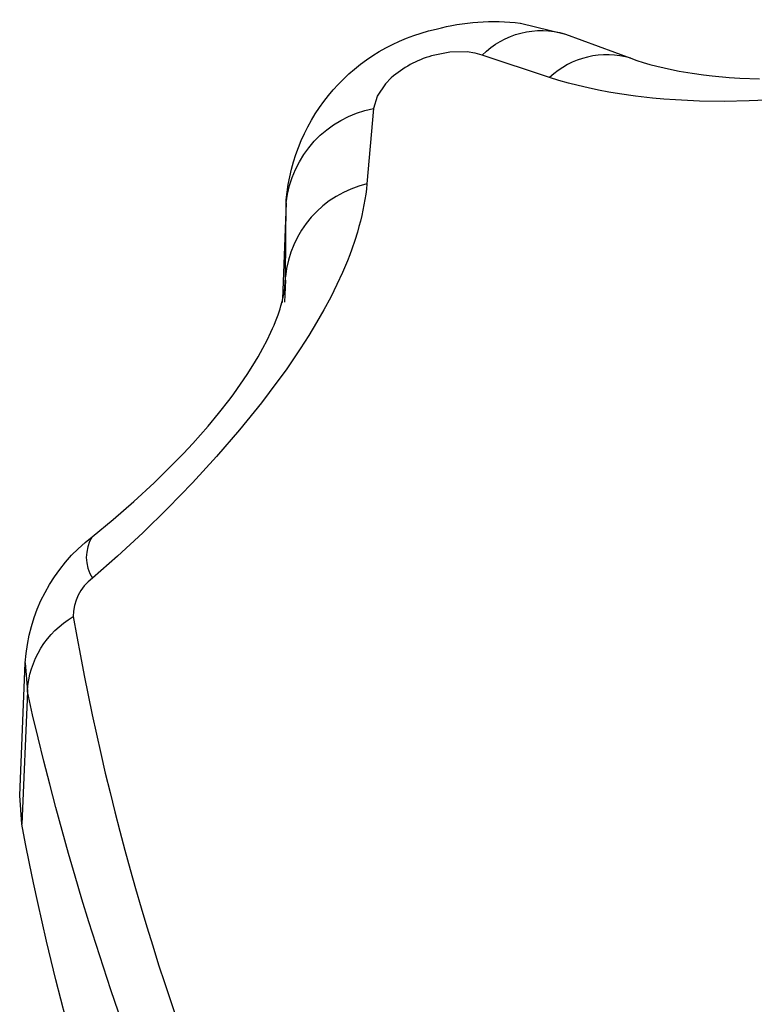
# Model space of a CAD drawing. Units: millimetres. Extents: x -152.9 to -138.9, y -2848.5 to -2832.4.
# Drawn here: x -147 to -147, y -2836.1 to -2836.1 of the extents above; entities that cross this region are included whole.
import ezdxf

# ---------------------------------------------------------------- set-up
doc = ezdxf.new("R2010")
doc.units = ezdxf.units.MM
doc.layers.add('MAKE2D$VISIBLE$CURVES', color=7, linetype='Continuous')
doc.layers.add('MAKE2D$VISIBLE$TANGENTS', color=7, linetype='Continuous')

# ---------------------------------------------------------------- blocks, each defined once
blk = doc.blocks.new('SC-A600_A')
at = {"layer": 'MAKE2D$VISIBLE$CURVES'}
for p, q in [((-147.0062700914069, -2836.062086497547), (-147.0048909239936, -2836.062423604368)), ((-147.0048909225553, -2836.06242360491), (-147.0028861941733, -2836.063163407709)), ((-147.0028861876632, -2836.063163410065), (-147.0026970927086, -2836.063229115046)), ((-147.0026970927086, -2836.063229115046), (-147.0025003805915, -2836.063292010596)), ((-147.0025003805915, -2836.063292010596), (-147.0022964299357, -2836.063351824564)), ((-147.0022964299357, -2836.063351824564), (-147.0020848080301, -2836.063408534449)), ((-147.0020848080301, -2836.063408534449), (-147.0018654002344, -2836.063462023789)), ((-147.0018654002344, -2836.063462023789), (-147.0016383769382, -2836.063512109075)), ((-147.0016383769382, -2836.063512109075), (-147.0014030305484, -2836.063558805169)), ((-147.0014030305484, -2836.063558805169), (-147.001004169926, -2836.063626846257)), ((-147.001004169926, -2836.063626846257), (-147.0006510602148, -2836.063676443178)), ((-147.0006510602148, -2836.063676443178), (-147.0003849603257, -2836.063707684284)), ((-147.0003849603257, -2836.063707684284), (-146.9998663094414, -2836.063754516075)), ((-146.9998663094414, -2836.063754516075), (-146.9995409873364, -2836.063775068022)), ((-146.9995409873364, -2836.063775068022), (-146.9989436901357, -2836.063796545872)), ((-147.013473991205, -2836.069972540754), (-147.0134989729002, -2836.070644089649)), ((-147.0134866911163, -2836.07014656294), (-147.0134785665418, -2836.070055387303)), ((-147.0134785665418, -2836.070055387303), (-147.0134738809749, -2836.069969618379)), ((-147.0135299009964, -2836.070427519857), (-147.013515939692, -2836.070352980493)), ((-147.013515939692, -2836.070352980493), (-147.0135042018556, -2836.070281544523)), ((-147.0135042018556, -2836.070281544523), (-147.013494478603, -2836.070212667681)), ((-147.013494478603, -2836.070212667681), (-147.0134866911163, -2836.07014656294)), ((-147.0136100584313, -2836.070754975741), (-147.0135750873802, -2836.07062627353)), ((-147.0135750873802, -2836.07062627353), (-147.0135461005364, -2836.070504642595)), ((-147.0135625111257, -2836.070656285525), (-147.0135589561688, -2836.070560722057)), ((-147.0135461005364, -2836.070504642595), (-147.0135299009964, -2836.070427519857)), ((-147.0136995373298, -2836.071033327048), (-147.0136665949698, -2836.070937227223)), ((-147.0136665949698, -2836.070937227223), (-147.0136368423873, -2836.070844528014)), ((-147.0136368423873, -2836.070844528014), (-147.0136100584313, -2836.070754975741)), ((-147.0138192404673, -2836.071343201586), (-147.0137758074884, -2836.071236537764)), ((-147.0137758074884, -2836.071236537764), (-147.0137358906182, -2836.071133081169)), ((-147.0137358906182, -2836.071133081169), (-147.0136995373298, -2836.071033327048)), ((-147.0140321357736, -2836.071805511146), (-147.0139175034354, -2836.071567010728)), ((-147.0139175034354, -2836.071567010728), (-147.0138664017259, -2836.071453287591)), ((-147.0138664017259, -2836.071453287591), (-147.0138192404673, -2836.071343201586)), ((-147.0141627405468, -2836.072055830821), (-147.0140321357736, -2836.071805511146)), ((-147.0143087497177, -2836.072315673562), (-147.0141627405468, -2836.072055830821)), ((-147.0144709322782, -2836.072585297221), (-147.0143087497177, -2836.072315673562)), ((-147.0146497397778, -2836.072864548235), (-147.0144709322782, -2836.072585297221)), ((-147.0148457028701, -2836.073153436838), (-147.0146497397778, -2836.072864548235)), ((-147.015058553696, -2836.073450832426), (-147.0148457028701, -2836.073153436838)), ((-147.0155267453603, -2836.074058091906), (-147.0151709742306, -2836.073602028763)), ((-147.0151709742306, -2836.073602028763), (-147.015058553696, -2836.073450832426)), ((-147.0158427164058, -2836.07443923033), (-147.0155267453603, -2836.074058091906)), ((-147.0163133793043, -2836.07497347126), (-147.0158427164058, -2836.07443923033)), ((-147.0165960224884, -2836.075278017242), (-147.0163133793043, -2836.07497347126)), ((-147.0168889885419, -2836.075582522127), (-147.0165960224884, -2836.075278017242)), ((-147.0174968254091, -2836.076182703959), (-147.0168889885419, -2836.075582522127)), ((-147.0181183099156, -2836.076757472671), (-147.0174968254091, -2836.076182703959)), ((-147.0187511999222, -2836.077306935339), (-147.0181183099156, -2836.076757472671)), ((-147.0193944322667, -2836.077831858846), (-147.0187511999222, -2836.077306935339)), ((-147.0216190756167, -2836.085767369354), (-147.0214491098233, -2836.081704395812)), ((-147.0215560938096, -2836.086647410306), (-147.0216186315407, -2836.08576738772))]:
    blk.add_line(p, q, dxfattribs=at)
at = {"layer": 'MAKE2D$VISIBLE$CURVES', "extrusion": (0, 0, -1)}
for centre, radius, start, end in [((147.0070802156237, -2836.06885333645), 0.006815165843481972, 74.96051321840483, 96.81609065351338), ((147.0075932645138, -2836.068009453292), 0.005873515554430523, 4.886096733118899, 77.64644940764956), ((147.0161878081517, -2836.082014661208), 0.005270509825185907, 3.415914230131705, 52.52546852985284), ((146.9396468135957, -2836.071153518729), 0.08336180697023853, 322.4966639670454, 349.2885374458829)]:
    blk.add_arc(centre, radius, start, end, dxfattribs=at)
at = {"layer": 'MAKE2D$VISIBLE$TANGENTS'}
for p, q in [((-147.0084343415203, -2836.062980493696), (-147.0089910964749, -2836.063092668719)), ((-147.0079046681926, -2836.062971685997), (-147.0084332844447, -2836.062980377192)), ((-147.0076608573245, -2836.063006223143), (-147.0079009382456, -2836.062972007426)), ((-147.0074370748836, -2836.063065918484), (-147.0076574686359, -2836.063006909037)), ((-147.0053738366255, -2836.063753492468), (-147.0074370748836, -2836.063065918484)), ((-147.0102263554803, -2836.063767122685), (-147.0104039531493, -2836.063948135121)), ((-147.005086054578, -2836.063843304604), (-147.0053738366255, -2836.063753492468)), ((-147.0104052617543, -2836.063949629693), (-147.0106620089985, -2836.064330189013)), ((-147.0047923598499, -2836.063926978168), (-147.005086054578, -2836.063843304604)), ((-147.0044927280726, -2836.06400461635), (-147.0047923598499, -2836.063926978168)), ((-147.0041871036756, -2836.064076301544), (-147.0044927280726, -2836.06400461635)), ((-147.010663466321, -2836.064333219383), (-147.0107719530831, -2836.064710237984)), ((-147.003875429854, -2836.064142113634), (-147.0041871036756, -2836.064076301544)), ((-147.003557640202, -2836.064202122984), (-147.003875429854, -2836.064142113634)), ((-147.0032336633504, -2836.064256395189), (-147.003557640202, -2836.064202122984)), ((-147.002735917153, -2836.0643271677), (-147.0032336633504, -2836.064256395189)), ((-147.0022236894637, -2836.064385254908), (-147.002735917153, -2836.0643271677)), ((-147.001873849578, -2836.064416869783), (-147.0022236894637, -2836.064385254908)), ((-147.001517081143, -2836.064442731676), (-147.001873849578, -2836.064416869783)), ((-147.0007820450001, -2836.064476938265), (-147.001517081143, -2836.064442731676)), ((-147.0000255832824, -2836.064487292516), (-147.0007820450001, -2836.064476938265)), ((-146.9992518002377, -2836.064473826581), (-147.0000255832824, -2836.064487292516)), ((-146.9984600838979, -2836.064436456474), (-146.9992518002377, -2836.064473826581)), ((-147.0107719530831, -2836.064710237984), (-147.0109757789045, -2836.067018871048)), ((-147.0109757789045, -2836.067018871048), (-147.0109917896842, -2836.067176456884)), ((-147.0110117662842, -2836.067335612337), (-147.0110357500446, -2836.06749640646)), ((-147.0109917896842, -2836.067176456884), (-147.0110117662842, -2836.067335612337)), ((-147.013447729638, -2836.067596924665), (-147.0135577790433, -2836.070555743022)), ((-147.0134715476356, -2836.069863710975), (-147.0134477300317, -2836.06759696177)), ((-147.013447729638, -2836.067596924665), (-147.013445435677, -2836.067509175726)), ((-147.0110637823053, -2836.067658908301), (-147.0110959104014, -2836.067823190921)), ((-147.0110357500446, -2836.06749640646), (-147.0110637823053, -2836.067658908301)), ((-147.0111321778047, -2836.067989270442), (-147.0111725262593, -2836.068156768653)), ((-147.0110959104014, -2836.067823190921), (-147.0111321778047, -2836.067989270442)), ((-147.0111725262593, -2836.068156768653), (-147.011216959461, -2836.068325658893)), ((-147.0112655023855, -2836.068496002124), (-147.0113460927833, -2836.068754382278)), ((-147.011216959461, -2836.068325658893), (-147.0112655023855, -2836.068496002124)), ((-147.0113460927833, -2836.068754382278), (-147.0114361166344, -2836.069016400223)), ((-147.0115014449362, -2836.069193216673), (-147.0115710911207, -2836.069371833251)), ((-147.0114361166344, -2836.069016400223), (-147.0115014449362, -2836.069193216673)), ((-147.0115710911207, -2836.069371833251), (-147.0117235888632, -2836.069734790063)), ((-147.0117235888632, -2836.069734790063), (-147.0118941333504, -2836.070105933718)), ((-147.0134794455498, -2836.070076197953), (-147.0134738809749, -2836.069969618379)), ((-147.0134787741069, -2836.070058029096), (-147.0134715480242, -2836.069863747842)), ((-147.0134738809749, -2836.069969618379), (-147.0134715480242, -2836.069863747842)), ((-147.0118941333504, -2836.070105933718), (-147.0120833360921, -2836.070486000053)), ((-147.0120833360921, -2836.070486000053), (-147.0122916712006, -2836.070875365691)), ((-147.0122916712006, -2836.070875365691), (-147.0125170546456, -2836.071269906119)), ((-147.0125170546456, -2836.071269906119), (-147.0127586976932, -2836.071668566905)), ((-147.0127586976932, -2836.071668566905), (-147.0130166662749, -2836.072071630136)), ((-147.0130166662749, -2836.072071630136), (-147.0134342693035, -2836.07268506718)), ((-147.0134342693035, -2836.07268506718), (-147.0139681236356, -2836.073415042961)), ((-147.0139681236356, -2836.073415042961), (-147.0142097955221, -2836.07372933608)), ((-147.0142097955221, -2836.07372933608), (-147.0148797004993, -2836.074557922802)), ((-147.0148797004993, -2836.074557922802), (-147.0155839927101, -2836.075373773012)), ((-147.0155839927101, -2836.075373773012), (-147.0163200939476, -2836.076177061835)), ((-147.0163200939476, -2836.076177061835), (-147.0170800412883, -2836.076961452806)), ((-147.0170800412883, -2836.076961452806), (-147.0178457044063, -2836.077710350986)), ((-147.0178457044063, -2836.077710350986), (-147.0186160813869, -2836.078424827972)), ((-147.0186160813869, -2836.078424827972), (-147.0193915325038, -2836.079106664014)), ((-147.0214491098233, -2836.081704395812), (-147.0213845314701, -2836.082573985571)), ((-147.0213845314701, -2836.082573985571), (-147.0215560938096, -2836.086647410306))]:
    blk.add_line(p, q, dxfattribs=at)
at = {"layer": 'MAKE2D$VISIBLE$TANGENTS', "extrusion": (0, 0, -1)}
for centre, radius, start, end in [((147.0056244459554, -2836.064883566763), 0.002566996084215497, 45.07921914172411, 106.6037843450583), ((147.0101664447485, -2836.067954987458), 0.003300763470634622, 6.227631288152031, 79.42951789094046), ((147.0185571094393, -2836.082733861921), 0.002831938521080392, 3.236338925947561, 59.88702050616734), ((146.9343295452946, -2836.063127639763), 0.08920050999446907, 317.4338157026846, 347.4079918366619)]:
    blk.add_arc(centre, radius, start, end, dxfattribs=at)
at = {"layer": 'MAKE2D$VISIBLE$TANGENTS'}
for centre, radius, start, end in [((-147.0081252141625, -2836.066147111167), 0.003174784145535118, 105.8686304728259, 131.4199581602058), ((-147.0036142708588, -2836.065632693711), 0.002574387114552355, 73.57168283464381, 133.1169062440866), ((-147.0102295489162, -2836.070190717194), 0.003258445514871382, 103.2390350368922, 174.2409512863686), ((-147.0183794047039, -2836.078466955873), 0.001197342552519118, 147.9660168030494, 212.2946408840023), ((-147.0185165086031, -2836.080277168818), 0.001461419968114377, 126.7803614584653, 180.2728429499892), ((-146.9413943810686, -2836.066647090259), 0.07975800984519209, 189.8448129035725, 217.8840679103341)]:
    blk.add_arc(centre, radius, start, end, dxfattribs=at)

msp = doc.modelspace()

# ---------------------------------------------------------------- block references
msp.add_blockref('SC-A600_A', (0, 0))

doc.saveas('drawing.dxf')
